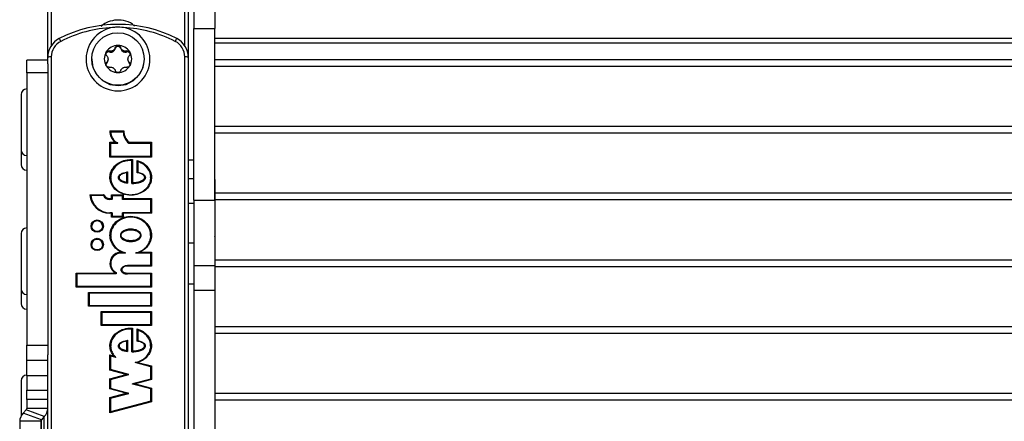
# Model space of a CAD drawing. Units: millimetres. Extents: x 75 to 6225, y 75 to 4388.
# Drawn here: x 561 to 701, y 3944 to 4001 of the extents above; entities that cross this region are included whole.
import ezdxf

# ---------------------------------------------------------------- set-up
doc = ezdxf.new("R2010")
doc.units = ezdxf.units.MM
doc.header["$LTSCALE"] = 15
doc.layers.add('AM_0', color=7, linetype='Continuous')

msp = doc.modelspace()

# ---------------------------------------------------------------- linework, layer by layer
at = {"layer": 'AM_0', "color": 7, "linetype": 'Continuous', "lineweight": 25}
for p, q in [((565.275, 3996.498), (565.275, 4048.792)), ((565.775, 4048.844), (565.775, 3997.397)), ((584.775, 3997.397), (584.775, 4048.844)), ((585.275, 4048.792), (585.275, 3996.498)), ((586.075, 4005.472), (586.075, 3999.821)), ((589.075, 4005.472), (589.075, 3999.821)), ((586.075, 3999.821), (589.075, 3999.821)), ((586.075, 3975.375), (586.075, 3999.821)), ((589.075, 3975.375), (589.075, 3999.821)), ((589.075, 3998.445), (936.075, 3998.445)), ((589.075, 3997.815), (936.075, 3997.815)), ((565.334, 3996.037), (565.275, 3996.498)), ((565.275, 3995.748), (565.275, 3996.498)), ((574.037, 3996.499), (574.037, 3996.643)), ((574.524, 3996.543), (574.524, 3996.673)), ((574.605, 3996.589), (574.524, 3996.543)), ((574.605, 3996.72), (574.605, 3996.589)), ((574.889, 3996.988), (574.889, 3997.132)), ((575.662, 3996.988), (575.662, 3997.132)), ((575.946, 3996.589), (575.946, 3996.72)), ((576.026, 3996.543), (575.946, 3996.589)), ((576.026, 3996.673), (576.026, 3996.543)), ((576.513, 3996.499), (576.513, 3996.643)), ((585.275, 3996.498), (585.224, 3996.098)), ((585.275, 3996.498), (585.275, 3995.748)), ((565.275, 3995.316), (562.275, 3995.316)), ((562.275, 3993.525), (562.275, 3995.316)), ((565.275, 3994.788), (565.275, 3995.748)), ((565.275, 3994.788), (565.275, 3993.525)), ((565.775, 3995.801), (565.775, 3934.562)), ((571.525, 3995.504), (571.525, 3995.43)), ((573.651, 3994.855), (573.651, 3995)), ((573.853, 3995.518), (573.853, 3995.426)), ((573.853, 3995.295), (573.853, 3995.426)), ((576.697, 3995.426), (576.697, 3995.518)), ((576.697, 3995.426), (576.697, 3995.295)), ((576.9, 3994.855), (576.9, 3995)), ((579.025, 3995.43), (579.025, 3995.504)), ((584.775, 3934.562), (584.775, 3995.801)), ((585.275, 3995.748), (585.275, 3934.51)), ((589.075, 3995.436), (936.075, 3995.436)), ((565.275, 3993.525), (562.275, 3993.525)), ((562.275, 3993.525), (562.275, 3954.739)), ((565.275, 3993.525), (565.275, 3954.739)), ((589.075, 3994.484), (936.075, 3994.484)), ((561.463, 3990.425), (561.463, 3982.55)), ((574.126, 3985.27), (576.126, 3985.27)), ((574.223, 3985.144), (574.223, 3985.16)), ((576.023, 3985.16), (574.223, 3985.16)), ((574.223, 3985.144), (576.022, 3985.144)), ((576.022, 3985.146), (576.022, 3985.131)), ((589.075, 3985.926), (936.075, 3985.926)), ((589.075, 3984.974), (936.075, 3984.974)), ((574.127, 3983.643), (574.886, 3983.643)), ((574.127, 3981.538), (574.127, 3983.643)), ((574.227, 3983.533), (574.127, 3983.643)), ((574.227, 3983.533), (574.227, 3981.627)), ((575.243, 3983.533), (574.227, 3983.533)), ((574.227, 3983.517), (575.243, 3983.517)), ((575.243, 3983.517), (575.243, 3983.533)), ((579.943, 3983.533), (576.826, 3983.533)), ((576.826, 3983.517), (576.826, 3983.533)), ((576.826, 3983.517), (579.943, 3983.517)), ((576.86, 3983.643), (580.043, 3983.643)), ((580.043, 3983.643), (579.943, 3983.533)), ((579.943, 3981.627), (579.943, 3983.533)), ((580.043, 3983.643), (580.043, 3981.538)), ((561.463, 3982.55), (561.463, 3980.459)), ((574.227, 3981.627), (574.127, 3981.538)), ((580.043, 3981.538), (574.127, 3981.538)), ((579.944, 3981.627), (574.227, 3981.627)), ((577.222, 3977.781), (577.222, 3981.062)), ((577.322, 3981.167), (577.322, 3977.892)), ((578.006, 3979.3), (578.006, 3981.048)), ((578.106, 3980.899), (578.106, 3979.371)), ((579.943, 3981.627), (580.043, 3981.538)), ((586.075, 3981.088), (585.275, 3981.088)), ((576.547, 3977.948), (576.547, 3979.309)), ((576.647, 3979.414), (576.647, 3977.822)), ((575.323, 3978.617), (575.323, 3978.598)), ((576.647, 3977.806), (576.647, 3977.822)), ((577.222, 3977.765), (577.222, 3977.781)), ((579.172, 3978.601), (579.172, 3978.619)), ((585.275, 3978.48), (586.075, 3978.48)), ((589.088, 3978.237), (589.075, 3978.379)), ((589.088, 3970.362), (589.088, 3978.237)), ((589.088, 3976.415), (936.063, 3976.415)), ((571.274, 3976.162), (573.254, 3976.162)), ((573.193, 3976.052), (571.382, 3976.052)), ((573.193, 3976.036), (571.384, 3976.036)), ((573.193, 3976.036), (573.193, 3976.052)), ((574.107, 3975.625), (574.367, 3975.625)), ((574.107, 3975.625), (574.107, 3975.515)), ((574.467, 3975.515), (574.107, 3975.515)), ((574.107, 3975.499), (574.107, 3975.515)), ((574.467, 3975.499), (574.107, 3975.499)), ((574.367, 3976.162), (576.007, 3976.162)), ((574.367, 3975.625), (574.367, 3976.162)), ((574.467, 3976.052), (574.367, 3976.162)), ((574.467, 3975.515), (574.367, 3975.625)), ((574.467, 3976.052), (574.467, 3975.515)), ((575.907, 3976.052), (574.467, 3976.052)), ((574.467, 3976.036), (575.907, 3976.036)), ((574.467, 3975.499), (574.467, 3975.515)), ((575.907, 3976.052), (576.007, 3976.162)), ((575.907, 3975.515), (575.907, 3976.052)), ((575.907, 3975.515), (576.007, 3975.625)), ((579.943, 3975.515), (575.907, 3975.515)), ((575.907, 3975.499), (575.907, 3975.515)), ((579.943, 3975.499), (575.907, 3975.499)), ((576.007, 3976.162), (576.007, 3975.625)), ((576.007, 3975.625), (580.043, 3975.625)), ((579.943, 3975.515), (580.043, 3975.625)), ((579.943, 3973.606), (579.943, 3975.515)), ((580.043, 3975.625), (580.043, 3973.517)), ((585.275, 3974.953), (586.075, 3974.953)), ((586.075, 3975.375), (589.075, 3975.375)), ((586.075, 3975.375), (586.075, 3966.066)), ((589.075, 3975.375), (589.075, 3966.066)), ((589.088, 3975.463), (936.063, 3975.463)), ((574.467, 3973.606), (574.107, 3973.606)), ((574.107, 3973.517), (574.107, 3973.606)), ((574.367, 3973.517), (574.107, 3973.517)), ((574.367, 3973.517), (574.467, 3973.606)), ((574.367, 3972.98), (574.367, 3973.517)), ((574.467, 3973.606), (574.467, 3973.069)), ((575.907, 3973.069), (575.907, 3973.606)), ((575.907, 3973.606), (576.007, 3973.517)), ((579.944, 3973.606), (575.908, 3973.606)), ((576.007, 3973.517), (576.007, 3972.98)), ((580.043, 3973.517), (576.007, 3973.517)), ((579.943, 3973.606), (580.043, 3973.517)), ((574.367, 3972.98), (574.467, 3973.069)), ((576.007, 3972.98), (574.367, 3972.98)), ((575.908, 3973.069), (574.467, 3973.069)), ((576.007, 3972.98), (575.907, 3973.069)), ((561.463, 3970.619), (561.463, 3962.744)), ((575.607, 3970.383), (575.607, 3970.368)), ((578.563, 3970.368), (578.563, 3970.383)), ((585.275, 3969.3), (586.075, 3969.3)), ((589.075, 3970.22), (589.088, 3970.362)), ((575.727, 3967.987), (575.761, 3967.987)), ((575.727, 3967.987), (575.727, 3967.877)), ((575.727, 3967.862), (575.727, 3967.877)), ((576.35, 3967.877), (575.727, 3967.877)), ((576.35, 3967.862), (575.727, 3967.862)), ((576.35, 3967.862), (576.35, 3967.877)), ((577.82, 3967.862), (577.82, 3967.877)), ((579.943, 3967.877), (577.82, 3967.877)), ((579.943, 3967.862), (577.82, 3967.862)), ((578.41, 3967.987), (580.043, 3967.987)), ((579.943, 3967.877), (580.043, 3967.987)), ((579.943, 3966.088), (579.943, 3967.877)), ((580.043, 3967.987), (580.043, 3965.998)), ((589.075, 3966.904), (936.075, 3966.904)), ((574.999, 3965.081), (574.999, 3964.893)), ((575.714, 3965.486), (575.714, 3965.468)), ((579.944, 3966.088), (576.623, 3966.088)), ((576.623, 3966.088), (576.623, 3965.998)), ((580.043, 3965.998), (576.623, 3965.998)), ((579.943, 3966.087), (580.043, 3965.998)), ((586.075, 3966.066), (589.075, 3966.066)), ((586.075, 3966.066), (586.075, 3962.591)), ((589.075, 3966.066), (589.075, 3962.591)), ((589.075, 3965.952), (936.075, 3965.952)), ((569.295, 3965.003), (574.899, 3965.003)), ((569.295, 3963.014), (569.295, 3965.003)), ((569.295, 3965.003), (569.395, 3964.893)), ((569.395, 3964.893), (569.395, 3963.104)), ((574.999, 3964.893), (569.395, 3964.893)), ((574.999, 3964.878), (569.395, 3964.878)), ((574.899, 3965.003), (574.899, 3965.034)), ((574.899, 3965.003), (574.999, 3964.893)), ((574.999, 3964.878), (574.999, 3964.893)), ((576.605, 3965.003), (580.043, 3965.003)), ((579.943, 3964.893), (576.605, 3964.893)), ((576.605, 3964.878), (576.605, 3964.893)), ((579.943, 3964.878), (576.605, 3964.878)), ((580.043, 3965.003), (579.943, 3964.893)), ((579.943, 3963.104), (579.943, 3964.893)), ((580.043, 3965.003), (580.043, 3963.014)), ((561.463, 3962.744), (561.463, 3960.653)), ((569.295, 3963.014), (569.395, 3963.103)), ((580.043, 3963.014), (569.295, 3963.014)), ((579.944, 3963.104), (569.395, 3963.104)), ((571.083, 3960.27), (571.083, 3962.259)), ((571.083, 3962.259), (580.043, 3962.259)), ((571.083, 3962.259), (571.183, 3962.149)), ((580.043, 3963.014), (579.943, 3963.103)), ((580.043, 3962.259), (579.943, 3962.149)), ((580.043, 3962.259), (580.043, 3960.27)), ((585.275, 3963.458), (586.075, 3963.458)), ((586.075, 3962.591), (589.075, 3962.591)), ((586.075, 3962.591), (586.075, 3941.754)), ((589.075, 3962.591), (589.075, 3941.754)), ((571.183, 3962.149), (571.183, 3960.359)), ((579.943, 3962.149), (571.183, 3962.149)), ((579.943, 3962.133), (571.183, 3962.133)), ((579.943, 3960.359), (579.943, 3962.149)), ((571.183, 3960.359), (571.083, 3960.27)), ((580.043, 3960.27), (571.083, 3960.27)), ((579.944, 3960.359), (571.182, 3960.359)), ((572.883, 3957.525), (572.883, 3959.514)), ((572.883, 3959.514), (580.043, 3959.514)), ((572.883, 3959.514), (572.983, 3959.404)), ((579.943, 3960.359), (580.043, 3960.27)), ((580.043, 3959.514), (579.943, 3959.404)), ((580.043, 3959.514), (580.043, 3957.525)), ((572.983, 3959.404), (572.983, 3957.614)), ((579.943, 3959.404), (572.983, 3959.404)), ((579.943, 3959.388), (572.983, 3959.388)), ((579.943, 3957.614), (579.943, 3959.404)), ((572.983, 3957.614), (572.883, 3957.525)), ((580.043, 3957.525), (572.883, 3957.525)), ((579.944, 3957.614), (572.982, 3957.614)), ((577.222, 3953.795), (577.222, 3957.052)), ((577.322, 3957.158), (577.322, 3953.905)), ((578.006, 3955.309), (578.006, 3957.039)), ((578.106, 3956.891), (578.106, 3955.379)), ((579.943, 3957.614), (580.043, 3957.525)), ((589.075, 3957.394), (936.075, 3957.394)), ((576.547, 3953.962), (576.547, 3955.319)), ((576.647, 3955.425), (576.647, 3953.835)), ((589.075, 3956.442), (936.075, 3956.442)), ((562.275, 3954.739), (565.275, 3954.739)), ((562.275, 3952.541), (562.275, 3954.739)), ((565.275, 3954.739), (565.275, 3953.371)), ((575.323, 3954.63), (575.323, 3954.614)), ((576.647, 3953.82), (576.647, 3953.835)), ((579.163, 3954.612), (579.163, 3954.63)), ((565.275, 3952.541), (562.275, 3952.541)), ((562.275, 3950.343), (562.275, 3952.541)), ((565.275, 3936.376), (565.275, 3953.371)), ((574.127, 3953.336), (574.662, 3953.194)), ((574.127, 3951.179), (574.127, 3953.336)), ((574.227, 3953.196), (574.127, 3953.336)), ((574.227, 3953.196), (574.227, 3951.245)), ((574.971, 3952.999), (574.227, 3953.196)), ((574.971, 3952.983), (574.227, 3953.18)), ((574.971, 3952.983), (574.971, 3952.999)), ((577.222, 3953.779), (577.222, 3953.795)), ((574.227, 3951.245), (574.127, 3951.179)), ((576.439, 3950.567), (574.127, 3951.179)), ((576.826, 3950.557), (574.227, 3951.245)), ((579.943, 3951.683), (577.726, 3952.27)), ((577.726, 3952.254), (577.726, 3952.27)), ((579.943, 3951.667), (577.726, 3952.254)), ((578.119, 3952.279), (580.043, 3951.77)), ((580.043, 3951.77), (579.943, 3951.683)), ((579.943, 3949.898), (579.943, 3951.683)), ((580.043, 3951.77), (580.043, 3949.831)), ((561.463, 3949.649), (561.463, 3944.622)), ((565.275, 3950.343), (562.275, 3950.343)), ((562.275, 3950.343), (562.275, 3948.324)), ((574.127, 3949.955), (576.439, 3950.567)), ((574.127, 3948.493), (574.127, 3949.955)), ((574.227, 3949.868), (574.127, 3949.955)), ((576.828, 3950.556), (574.227, 3949.868)), ((574.227, 3949.852), (576.828, 3950.541)), ((574.227, 3949.868), (574.227, 3948.56)), ((576.828, 3950.541), (576.828, 3950.556)), ((579.943, 3949.898), (577.344, 3949.21)), ((580.043, 3949.831), (577.731, 3949.219)), ((580.043, 3949.831), (579.943, 3949.897)), ((562.275, 3948.324), (565.275, 3948.324)), ((562.275, 3946.979), (562.275, 3948.324)), ((574.227, 3948.559), (574.127, 3948.493)), ((576.439, 3947.881), (574.127, 3948.493)), ((576.826, 3947.872), (574.227, 3948.56)), ((579.943, 3948.52), (577.342, 3949.209)), ((577.342, 3949.193), (577.342, 3949.209)), ((579.943, 3948.505), (577.342, 3949.193)), ((577.731, 3949.219), (580.043, 3948.607)), ((580.043, 3948.607), (579.943, 3948.52)), ((579.943, 3946.735), (579.943, 3948.52)), ((580.043, 3948.607), (580.043, 3946.669)), ((565.275, 3946.979), (562.275, 3946.979)), ((562.275, 3946.979), (562.275, 3945.731)), ((574.127, 3947.269), (576.439, 3947.881)), ((574.127, 3945.103), (574.127, 3947.269)), ((574.227, 3947.183), (574.127, 3947.269)), ((576.828, 3947.871), (574.227, 3947.183)), ((574.227, 3947.167), (576.828, 3947.855)), ((574.227, 3947.183), (574.227, 3945.222)), ((576.828, 3947.855), (576.828, 3947.871)), ((589.075, 3947.883), (936.075, 3947.883)), ((589.075, 3946.931), (936.075, 3946.931)), ((562.177, 3945.499), (561.776, 3945.062)), ((564.775, 3944.555), (562.177, 3945.499)), ((565.275, 3945.731), (562.275, 3945.731)), ((580.043, 3946.669), (574.127, 3945.103)), ((579.943, 3946.735), (574.227, 3945.222)), ((580.043, 3946.669), (579.943, 3946.735)), ((564.374, 3944.118), (561.776, 3945.062)), ((564.775, 3944.555), (564.374, 3944.118)), ((564.374, 3936.376), (564.374, 3944.118)), ((564.775, 3936.376), (564.775, 3944.555)), ((574.127, 3945.103), (574.227, 3945.222)), ((564.275, 3943.886), (561.275, 3943.886)), ((561.275, 3943.886), (561.275, 3937.647)), ((564.275, 3943.886), (564.275, 3937.647))]:
    msp.add_line(p, q, dxfattribs=at)
at = {"layer": 'AM_0', "color": 7, "linetype": 'Continuous', "lineweight": 25, "flags": 128}
for points in [[(571.525, 3995.43), (571.709, 3994.278), (572.241, 3993.238), (573.071, 3992.413), (574.116, 3991.884), (575.275, 3991.701), (576.434, 3991.884), (577.479, 3992.413), (578.309, 3993.238), (578.842, 3994.278), (579.025, 3995.43), (579.025, 3995.43)], [(576.605, 3964.893), (576.605, 3964.897), (576.605, 3964.905), (576.605, 3964.916), (576.605, 3964.93), (576.605, 3964.946), (576.605, 3964.964), (576.605, 3964.984), (576.605, 3965.003)]]:
    msp.add_lwpolyline(points, dxfattribs=at)
at = {"layer": 'AM_0', "color": 7, "linetype": 'Continuous', "lineweight": 25}
for centre, radius in [((575.262, 3995.499), 3.737), ((572.31, 3971.705), 0.877), ((572.31, 3971.697), 0.777), ((572.31, 3969.08), 0.877), ((572.31, 3969.072), 0.777)]:
    msp.add_circle(centre, radius, dxfattribs=at)
for centre, radius, start, end in [((575.275, 3982.181), 18.254, 62.65574, 117.34426), ((575.272, 3982.247), 17.742, 92.50731, 117.34933), ((575.275, 3995.498), 4.542, 99.87646, 80.12354), ((575.278, 3982.247), 17.742, 62.65067, 87.49269), ((568.257, 3995.745), 2.982, 117.27336, 179.93351), ((568.26, 3995.798), 2.485, 117.27336, 179.93351), ((565.485, 3997.298), 1.783, 23.40118, 37.97213), ((575.273, 3995.491), 1.952, 89.94099, 149.78681), ((575.277, 3995.491), 1.952, 30.21319, 90.05901), ((585.065, 3997.298), 1.783, 142.02787, 156.59882), ((582.29, 3995.798), 2.485, 0.06649, 62.72664), ((582.294, 3995.745), 2.982, 0.06649, 62.72664), ((575.256, 3995.504), 1.93, 149.84587, 210.15413), ((575.273, 3995.462), 1.425, 117.99928, 121.72853), ((575.277, 3995.462), 1.425, 58.27147, 62.00072), ((575.295, 3995.504), 1.93, 329.84587, 30.15413), ((565.652, 3994.565), 1.241, 84.28345, 107.65129), ((575.273, 3995.516), 1.952, 210.21319, 270.05901), ((575.26, 3995.472), 1.407, 178.11993, 181.88007), ((575.277, 3995.516), 1.952, 269.94099, 329.78681), ((575.291, 3995.472), 1.407, 358.11993, 1.88007), ((584.899, 3994.565), 1.241, 72.34871, 95.71655), ((575.273, 3995.482), 1.425, 238.27147, 242.00072), ((575.277, 3995.482), 1.425, 297.99928, 301.72853), ((562.275, 3990.425), 0.813, 90, 180), ((576.008, 3985.158), 1.886, 176.59498, 233.47176), ((576.012, 3985.148), 1.789, 179.63309, 244.55614), ((578.048, 3985.148), 2.025, 179.65526, 232.89768), ((578.048, 3985.132), 2.025, 179.65526, 232.89768), ((578.048, 3985.158), 1.925, 176.66272, 231.91514), ((562.275, 3982.55), 0.812, 180, 270), ((562.275, 3980.459), 0.813, 180, 270), ((574.1, 3976.349), 2.833, 183.79128, 270.14363), ((574.101, 3976.339), 2.734, 186.0298, 270.13553), ((574.106, 3976.559), 1.044, 209.0574, 270.06203), ((574.106, 3976.544), 1.044, 209.0574, 270.06203), ((574.106, 3976.569), 0.944, 205.52537, 270.07174), ((572.307, 3971.678), 0.78, 0.21126, 179.78874), ((562.275, 3970.619), 0.812, 90, 180), ((572.307, 3969.052), 0.78, 0.21126, 179.78874), ((575.719, 3966.397), 1.59, 89.69414, 238.96012), ((575.723, 3966.366), 1.496, 89.82319, 179.86208), ((575.719, 3966.386), 1.491, 89.69417, 241.09965), ((562.275, 3962.744), 0.813, 180, 270), ((562.275, 3960.653), 0.813, 180, 270), ((562.275, 3949.649), 0.813, 90, 180), ((561.931, 3945.74), 0.344, 315.47054, 358.40323), ((563.53, 3945.779), 1.746, 315.47054, 358.40323), ((563.021, 3943.838), 1.746, 135.47054, 178.40323), ((564.619, 3943.877), 0.344, 135.47054, 178.40323)]:
    msp.add_arc(centre, radius, start, end, dxfattribs=at)
for centre, start_param, end_param in [((576.439, 3950.556), 0, 1.5707963), ((577.731, 3949.209), 1.5707963, 3.1415927), ((576.439, 3947.871), 0, 1.5707963)]:
    msp.add_ellipse(centre, major_axis=(0.389, 0), ratio=0.0268856, start_param=start_param, end_param=end_param, dxfattribs=at)
for points, knots in [([(577.628, 4000.171), (577.531, 4000.268), (577.113, 4000.685), (576.083, 4001.017), (574.787, 4001.075), (573.654, 4000.763), (573.096, 4000.331), (572.855, 4000.144)], [0, 0, 0, 0, 0.08060467, 0.3468889, 0.58943992, 0.8227583, 1, 1, 1, 1]), ([(576.054, 3999.972), (575.719, 4000.01), (575.198, 4000.068), (574.681, 3999.998), (574.496, 3999.972)], [0, 0, 0, 0, 0.6438846, 1, 1, 1, 1]), ([(574.889, 3997.132), (574.905, 3997.178), (574.938, 3997.27), (575.043, 3997.376), (575.163, 3997.435), (575.243, 3997.441), (575.275, 3997.443)], [0, 0, 0, 0, 0.2816087, 0.5646141, 0.8224587, 1, 1, 1, 1]), ([(575.275, 3997.443), (575.286, 3997.443), (575.337, 3997.441), (575.429, 3997.418), (575.535, 3997.351), (575.62, 3997.254), (575.648, 3997.173), (575.662, 3997.132)], [0, 0, 0, 0, 0.0574595, 0.2812821, 0.5075504, 0.7470048, 1, 1, 1, 1]), ([(573.651, 3995.977), (573.621, 3996.015), (573.561, 3996.092), (573.526, 3996.238), (573.537, 3996.372), (573.572, 3996.444), (573.587, 3996.473)], [0, 0, 0, 0, 0.2814702, 0.5644925, 0.8223503, 1, 1, 1, 1]), ([(574.037, 3996.499), (573.993, 3996.507), (573.904, 3996.522), (573.77, 3996.488), (573.656, 3996.414), (573.575, 3996.314), (573.554, 3996.235), (573.545, 3996.199)], [0, 0, 0, 0, 0.2080203, 0.4163805, 0.6241758, 0.8313408, 1, 1, 1, 1]), ([(573.587, 3996.473), (573.592, 3996.482), (573.619, 3996.526), (573.684, 3996.592), (573.792, 3996.649), (573.916, 3996.671), (573.996, 3996.653), (574.037, 3996.643)], [0, 0, 0, 0, 0.0573581, 0.2811826, 0.5074475, 0.7468942, 1, 1, 1, 1]), ([(573.651, 3995.977), (573.698, 3995.918), (573.784, 3995.81), (573.84, 3995.641), (573.85, 3995.546), (573.853, 3995.518)], [0, 0, 0, 0, 0.4570234, 0.8386884, 1, 1, 1, 1]), ([(574.524, 3996.673), (574.462, 3996.65), (574.336, 3996.604), (574.168, 3996.608), (574.073, 3996.634), (574.037, 3996.643)], [0, 0, 0, 0, 0.38143, 0.767378, 1, 1, 1, 1]), ([(574.037, 3996.499), (574.114, 3996.485), (574.268, 3996.458), (574.434, 3996.5), (574.514, 3996.538), (574.524, 3996.543)], [0, 0, 0, 0, 0.4666988, 0.9339383, 1, 1, 1, 1]), ([(574.889, 3997.132), (574.864, 3997.06), (574.818, 3996.929), (574.704, 3996.793), (574.627, 3996.736), (574.605, 3996.72)], [0, 0, 0, 0, 0.4571477, 0.8387929, 1, 1, 1, 1]), ([(574.605, 3996.589), (574.633, 3996.61), (574.723, 3996.677), (574.829, 3996.812), (574.871, 3996.936), (574.889, 3996.988)], [0, 0, 0, 0, 0.213353, 0.6749134, 1, 1, 1, 1]), ([(575.662, 3996.988), (575.646, 3997.03), (575.614, 3997.115), (575.517, 3997.213), (575.395, 3997.276), (575.26, 3997.293), (575.126, 3997.265), (575.01, 3997.194), (574.927, 3997.097), (574.9, 3997.021), (574.889, 3996.988)], [0, 0, 0, 0, 0.1287742, 0.2577586, 0.3863933, 0.5146377, 0.642675, 0.7707321, 0.8990309, 1, 1, 1, 1]), ([(575.946, 3996.72), (575.894, 3996.762), (575.789, 3996.848), (575.703, 3996.998), (575.673, 3997.095), (575.662, 3997.132)], [0, 0, 0, 0, 0.38143, 0.767378, 1, 1, 1, 1]), ([(575.662, 3996.988), (575.689, 3996.914), (575.744, 3996.768), (575.864, 3996.645), (575.937, 3996.595), (575.946, 3996.589)], [0, 0, 0, 0, 0.4666993, 0.9339389, 1, 1, 1, 1]), ([(576.513, 3996.643), (576.442, 3996.627), (576.31, 3996.597), (576.139, 3996.625), (576.052, 3996.662), (576.026, 3996.673)], [0, 0, 0, 0, 0.4571472, 0.8387925, 1, 1, 1, 1]), ([(576.026, 3996.543), (576.059, 3996.529), (576.162, 3996.484), (576.332, 3996.462), (576.46, 3996.488), (576.513, 3996.499)], [0, 0, 0, 0, 0.2133535, 0.6749139, 1, 1, 1, 1]), ([(576.513, 3996.643), (576.559, 3996.653), (576.652, 3996.673), (576.792, 3996.638), (576.901, 3996.565), (576.946, 3996.5), (576.964, 3996.473)], [0, 0, 0, 0, 0.2816082, 0.5646137, 0.8224583, 1, 1, 1, 1]), ([(577.008, 3996.193), (577.008, 3996.197), (577.006, 3996.246), (576.96, 3996.333), (576.872, 3996.435), (576.752, 3996.499), (576.627, 3996.521), (576.548, 3996.506), (576.513, 3996.499)], [0, 0, 0, 0, 0.0205237, 0.2252115, 0.4295684, 0.6339568, 0.8387307, 1, 1, 1, 1]), ([(576.697, 3995.518), (576.707, 3995.585), (576.728, 3995.719), (576.81, 3995.872), (576.875, 3995.948), (576.9, 3995.977)], [0, 0, 0, 0, 0.38143, 0.767378, 1, 1, 1, 1]), ([(576.964, 3996.473), (576.969, 3996.464), (576.994, 3996.419), (577.02, 3996.328), (577.018, 3996.202), (576.979, 3996.077), (576.927, 3996.011), (576.9, 3995.977)], [0, 0, 0, 0, 0.0574591, 0.2812818, 0.50755, 0.7470044, 1, 1, 1, 1]), ([(573.587, 3994.534), (573.581, 3994.543), (573.557, 3994.588), (573.53, 3994.677), (573.533, 3994.797), (573.571, 3994.912), (573.624, 3994.97), (573.651, 3995)], [0, 0, 0, 0, 0.0574591, 0.2812818, 0.50755, 0.7470044, 1, 1, 1, 1]), ([(573.651, 3994.855), (573.621, 3994.821), (573.569, 3994.761), (573.552, 3994.684), (573.545, 3994.651)], [0, 0, 0, 0, 0.5687933, 1, 1, 1, 1]), ([(574.037, 3994.334), (573.991, 3994.328), (573.899, 3994.318), (573.758, 3994.363), (573.65, 3994.441), (573.605, 3994.507), (573.587, 3994.534)], [0, 0, 0, 0, 0.2816082, 0.5646137, 0.8224583, 1, 1, 1, 1]), ([(573.853, 3995.426), (573.843, 3995.361), (573.822, 3995.23), (573.741, 3995.091), (573.675, 3995.025), (573.651, 3995)], [0, 0, 0, 0, 0.38143, 0.767378, 1, 1, 1, 1]), ([(573.651, 3994.855), (573.7, 3994.914), (573.8, 3995.032), (573.845, 3995.196), (573.852, 3995.284), (573.853, 3995.295)], [0, 0, 0, 0, 0.4665475, 0.9337875, 1, 1, 1, 1]), ([(576.964, 3994.534), (576.959, 3994.525), (576.932, 3994.481), (576.867, 3994.413), (576.758, 3994.35), (576.635, 3994.318), (576.554, 3994.328), (576.513, 3994.334)], [0, 0, 0, 0, 0.0573581, 0.2811826, 0.5074475, 0.7468942, 1, 1, 1, 1]), ([(576.9, 3995), (576.853, 3995.051), (576.767, 3995.146), (576.71, 3995.305), (576.7, 3995.398), (576.697, 3995.426)], [0, 0, 0, 0, 0.4570234, 0.8386884, 1, 1, 1, 1]), ([(576.697, 3995.295), (576.701, 3995.26), (576.714, 3995.149), (576.778, 3994.992), (576.864, 3994.895), (576.9, 3994.855)], [0, 0, 0, 0, 0.2132041, 0.6747645, 1, 1, 1, 1]), ([(576.9, 3995), (576.929, 3994.966), (576.989, 3994.899), (577.024, 3994.763), (577.013, 3994.634), (576.978, 3994.563), (576.964, 3994.534)], [0, 0, 0, 0, 0.2814702, 0.5644925, 0.8223503, 1, 1, 1, 1]), ([(577.006, 3994.661), (576.995, 3994.7), (576.974, 3994.773), (576.923, 3994.829), (576.9, 3994.855)], [0, 0, 0, 0, 0.5351048, 1, 1, 1, 1]), ([(574.037, 3994.334), (574.109, 3994.343), (574.24, 3994.359), (574.412, 3994.321), (574.498, 3994.282), (574.524, 3994.27)], [0, 0, 0, 0, 0.4571472, 0.8387925, 1, 1, 1, 1]), ([(574.605, 3994.224), (574.657, 3994.183), (574.762, 3994.101), (574.848, 3993.965), (574.878, 3993.878), (574.889, 3993.845)], [0, 0, 0, 0, 0.38143, 0.767378, 1, 1, 1, 1]), ([(575.275, 3993.564), (575.265, 3993.565), (575.213, 3993.566), (575.122, 3993.587), (575.016, 3993.647), (574.931, 3993.736), (574.903, 3993.808), (574.889, 3993.845)], [0, 0, 0, 0, 0.0574595, 0.2812821, 0.5075504, 0.7470048, 1, 1, 1, 1]), ([(575.662, 3993.845), (575.646, 3993.804), (575.613, 3993.721), (575.507, 3993.625), (575.387, 3993.572), (575.308, 3993.567), (575.275, 3993.564)], [0, 0, 0, 0, 0.2816087, 0.5646141, 0.8224587, 1, 1, 1, 1]), ([(575.662, 3993.845), (575.687, 3993.909), (575.732, 3994.027), (575.846, 3994.153), (575.923, 3994.208), (575.946, 3994.224)], [0, 0, 0, 0, 0.4571477, 0.8387929, 1, 1, 1, 1]), ([(576.026, 3994.27), (576.089, 3994.295), (576.214, 3994.345), (576.382, 3994.355), (576.477, 3994.34), (576.513, 3994.334)], [0, 0, 0, 0, 0.38143, 0.767378, 1, 1, 1, 1]), ([(574.126, 3985.27), (574.126, 3985.269), (574.137, 3985.258), (574.159, 3985.234), (574.188, 3985.203), (574.209, 3985.179), (574.22, 3985.165), (574.222, 3985.162), (574.223, 3985.16)], [0, 0, 0, 0, 0.010642, 0.2424531, 0.5163786, 0.7162867, 0.8578055, 1, 1, 1, 1]), ([(576.126, 3985.27), (576.125, 3985.269), (576.113, 3985.258), (576.088, 3985.234), (576.057, 3985.202), (576.036, 3985.179), (576.025, 3985.165), (576.023, 3985.162), (576.023, 3985.16)], [0, 0, 0, 0, 0.0104029, 0.2608904, 0.5318602, 0.7249846, 0.862173, 1, 1, 1, 1]), ([(575.243, 3983.533), (575.243, 3983.533), (575.242, 3983.534), (575.235, 3983.536), (575.212, 3983.544), (575.112, 3983.572), (574.997, 3983.606), (574.903, 3983.637), (574.887, 3983.642), (574.886, 3983.643)], [0, 0, 0, 0, 0.0203435, 0.0470469, 0.0954964, 0.253701, 0.8738956, 0.9935006, 1, 1, 1, 1]), ([(576.86, 3983.643), (576.86, 3983.642), (576.857, 3983.633), (576.85, 3983.612), (576.84, 3983.584), (576.832, 3983.558), (576.827, 3983.539), (576.826, 3983.535), (576.826, 3983.533)], [0, 0, 0, 0, 0.0157857, 0.179461, 0.3944755, 0.5992276, 0.7995345, 1, 1, 1, 1]), ([(578.006, 3981.048), (578.176, 3980.989), (578.619, 3980.837), (579.264, 3980.414), (579.81, 3979.726), (580.078, 3978.913), (580.023, 3978.108), (579.714, 3977.39), (579.183, 3976.776), (578.415, 3976.31), (577.679, 3976.111), (576.838, 3976.06), (575.949, 3976.214), (575.017, 3976.728), (574.398, 3977.465), (574.104, 3978.267), (574.129, 3979.076), (574.417, 3979.802), (574.926, 3980.429), (575.673, 3980.907), (576.505, 3981.17), (577.077, 3981.168), (577.322, 3981.167)], [0, 0, 0, 0, 0.0324859, 0.0847243, 0.1371667, 0.1892277, 0.2365837, 0.2806682, 0.3291569, 0.3813686, 0.4413085, 0.4650265, 0.5335115, 0.6013827, 0.6532039, 0.705157, 0.7530341, 0.797022, 0.8450603, 0.8970037, 0.9557928, 1, 1, 1, 1]), ([(577.222, 3981.062), (577.222, 3981.062), (577.016, 3981.071), (576.492, 3981.041), (575.717, 3980.808), (574.995, 3980.343), (574.505, 3979.742), (574.229, 3979.046), (574.205, 3978.272), (574.487, 3977.505), (575.083, 3976.795), (575.984, 3976.299), (576.845, 3976.149), (577.661, 3976.199), (578.374, 3976.392), (579.117, 3976.842), (579.627, 3977.432), (579.924, 3978.12), (579.977, 3978.89), (579.72, 3979.668), (579.194, 3980.33), (578.61, 3980.713), (578.227, 3980.855), (578.106, 3980.899)], [0, 0, 0, 0, 0.0000038, 0.0392579, 0.0993025, 0.1521132, 0.2007218, 0.2450849, 0.2931749, 0.3455501, 0.3979916, 0.4670919, 0.5370386, 0.561249, 0.6224755, 0.6755944, 0.7246698, 0.7691482, 0.8167206, 0.8691795, 0.9222378, 0.9753492, 1, 1, 1, 1]), ([(577.222, 3981.046), (576.867, 3981.026), (576.166, 3980.988), (575.217, 3980.529), (574.549, 3979.819), (574.212, 3979.115), (574.26, 3978.707), (574.272, 3978.605)], [0, 0, 0, 0, 0.247177, 0.4872784, 0.7134385, 0.9285375, 1, 1, 1, 1]), ([(577.222, 3981.062), (577.223, 3981.063), (577.224, 3981.066), (577.236, 3981.081), (577.257, 3981.103), (577.287, 3981.134), (577.311, 3981.156), (577.322, 3981.167), (577.322, 3981.167)], [0, 0, 0, 0, 0.143646, 0.28666, 0.4854176, 0.7559113, 0.9893415, 1, 1, 1, 1]), ([(578.106, 3980.899), (578.105, 3980.901), (578.104, 3980.904), (578.094, 3980.92), (578.076, 3980.949), (578.045, 3980.993), (578.019, 3981.029), (578.006, 3981.047), (578.006, 3981.048)], [0, 0, 0, 0, 0.1116158, 0.2223805, 0.3966264, 0.6823889, 0.9904759, 1, 1, 1, 1]), ([(579.907, 3978.606), (579.918, 3978.676), (579.975, 3979.049), (579.67, 3979.728), (579.044, 3980.483), (578.425, 3980.748), (578.106, 3980.884)], [0, 0, 0, 0, 0.0678916, 0.3625071, 0.6715972, 1, 1, 1, 1]), ([(576.647, 3977.822), (576.647, 3977.822), (576.527, 3977.838), (576.194, 3977.901), (575.772, 3978.034), (575.47, 3978.266), (575.351, 3978.444), (575.319, 3978.58), (575.328, 3978.7), (575.372, 3978.831), (575.487, 3978.982), (575.727, 3979.164), (576.072, 3979.298), (576.411, 3979.379), (576.598, 3979.407), (576.647, 3979.414)], [0, 0, 0, 0, 0.0000181, 0.10976516, 0.30769588, 0.39186591, 0.45001359, 0.49952784, 0.51564286, 0.55869289, 0.62352557, 0.68455945, 0.82955888, 0.95484171, 1, 1, 1, 1]), ([(576.547, 3979.309), (576.537, 3979.307), (576.395, 3979.282), (576.107, 3979.215), (575.78, 3979.088), (575.562, 3978.923), (575.463, 3978.797), (575.419, 3978.671), (575.424, 3978.577), (575.458, 3978.474), (575.547, 3978.342), (575.825, 3978.131), (576.186, 3978.017), (576.469, 3977.963), (576.547, 3977.948)], [0, 0, 0, 0, 0.0109733, 0.1548862, 0.3170958, 0.3816468, 0.4466318, 0.4863895, 0.5230598, 0.545124, 0.6025488, 0.6912592, 0.9145502, 1, 1, 1, 1]), ([(576.647, 3979.414), (576.646, 3979.414), (576.645, 3979.415), (576.634, 3979.405), (576.614, 3979.385), (576.584, 3979.352), (576.56, 3979.323), (576.547, 3979.309), (576.547, 3979.309)], [0, 0, 0, 0, 0.1269406, 0.2531577, 0.4392862, 0.7168713, 0.9899687, 1, 1, 1, 1]), ([(578.106, 3979.371), (578.106, 3979.371), (578.294, 3979.332), (578.594, 3979.248), (578.934, 3979.058), (579.1, 3978.873), (579.172, 3978.708), (579.176, 3978.556), (579.119, 3978.399), (579.005, 3978.252), (578.771, 3978.075), (578.346, 3977.908), (577.798, 3977.798), (577.396, 3977.786), (577.222, 3977.781)], [0, 0, 0, 0, 0.0000163, 0.1565926, 0.2525514, 0.3134336, 0.3562579, 0.3969246, 0.434949, 0.4907389, 0.5463514, 0.6730126, 0.8580309, 1, 1, 1, 1]), ([(577.322, 3977.892), (577.459, 3977.898), (577.817, 3977.915), (578.314, 3978.014), (578.718, 3978.171), (578.931, 3978.332), (579.028, 3978.456), (579.075, 3978.581), (579.072, 3978.699), (579.012, 3978.831), (578.867, 3978.992), (578.527, 3979.182), (578.213, 3979.253), (578.006, 3979.3)], [0, 0, 0, 0, 0.12205934, 0.31852709, 0.44920479, 0.50348377, 0.5551698, 0.58777853, 0.62069861, 0.65798294, 0.71514295, 0.81126859, 1, 1, 1, 1]), ([(578.006, 3979.3), (578.006, 3979.301), (578.016, 3979.309), (578.039, 3979.327), (578.068, 3979.349), (578.09, 3979.364), (578.103, 3979.372), (578.105, 3979.371), (578.106, 3979.371)], [0, 0, 0, 0, 0.0112439, 0.2196778, 0.4813606, 0.6870631, 0.8432606, 1, 1, 1, 1]), ([(575.323, 3978.602), (575.329, 3978.551), (575.343, 3978.445), (575.467, 3978.247), (575.878, 3977.942), (576.324, 3977.863), (576.647, 3977.806)], [0, 0, 0, 0, 0.09283476, 0.19235019, 0.41506462, 1, 1, 1, 1]), ([(576.547, 3977.948), (576.547, 3977.948), (576.56, 3977.933), (576.584, 3977.904), (576.614, 3977.867), (576.634, 3977.842), (576.645, 3977.827), (576.646, 3977.824), (576.647, 3977.822)], [0, 0, 0, 0, 0.0100347, 0.2828886, 0.5604318, 0.7466396, 0.8729584, 1, 1, 1, 1]), ([(577.222, 3977.765), (577.656, 3977.792), (578.258, 3977.829), (578.883, 3978.117), (579.09, 3978.337), (579.168, 3978.487), (579.167, 3978.578), (579.167, 3978.604)], [0, 0, 0, 0, 0.568442, 0.7871839, 0.8804072, 0.9653206, 1, 1, 1, 1]), ([(577.322, 3977.892), (577.322, 3977.891), (577.31, 3977.88), (577.287, 3977.856), (577.257, 3977.824), (577.236, 3977.8), (577.224, 3977.786), (577.223, 3977.783), (577.222, 3977.781)], [0, 0, 0, 0, 0.0104876, 0.2542167, 0.5258219, 0.721234, 0.8602952, 1, 1, 1, 1]), ([(571.274, 3976.162), (571.274, 3976.162), (571.287, 3976.15), (571.312, 3976.125), (571.345, 3976.093), (571.368, 3976.07), (571.38, 3976.057), (571.381, 3976.054), (571.382, 3976.052)], [0, 0, 0, 0, 0.01024637, 0.26362623, 0.5430892, 0.7359751, 0.86762058, 1, 1, 1, 1]), ([(573.254, 3976.162), (573.254, 3976.161), (573.246, 3976.15), (573.233, 3976.127), (573.215, 3976.097), (573.203, 3976.074), (573.195, 3976.058), (573.194, 3976.054), (573.193, 3976.052)], [0, 0, 0, 0, 0.0123519, 0.2505103, 0.4608152, 0.6465651, 0.8231032, 1, 1, 1, 1]), ([(575.761, 3967.987), (575.529, 3968.113), (575.023, 3968.388), (574.447, 3969.077), (574.115, 3969.935), (574.115, 3970.82), (574.41, 3971.634), (574.95, 3972.327), (575.731, 3972.839), (576.481, 3973.058), (577.364, 3973.118), (578.285, 3972.931), (579.241, 3972.331), (579.837, 3971.513), (580.089, 3970.61), (580.001, 3969.737), (579.636, 3968.954), (579.085, 3968.347), (578.616, 3968.097), (578.41, 3967.987)], [0, 0, 0, 0, 0.05244752, 0.11460863, 0.17536113, 0.23401246, 0.28835858, 0.34657004, 0.40703759, 0.47255465, 0.50021671, 0.58374248, 0.65512234, 0.72162187, 0.78216166, 0.83945106, 0.89413381, 0.95338988, 1, 1, 1, 1]), ([(577.82, 3967.877), (577.82, 3967.877), (577.941, 3967.907), (578.341, 3968.031), (578.969, 3968.372), (579.553, 3968.997), (579.902, 3969.753), (579.987, 3970.591), (579.745, 3971.459), (579.171, 3972.247), (578.246, 3972.826), (577.355, 3973.007), (576.5, 3972.949), (575.774, 3972.737), (575.019, 3972.243), (574.5, 3971.575), (574.216, 3970.792), (574.216, 3969.943), (574.534, 3969.115), (575.125, 3968.43), (575.78, 3968.044), (576.209, 3967.918), (576.35, 3967.877)], [0, 0, 0, 0, 0.0000038, 0.0238744, 0.0803437, 0.1351651, 0.1857021, 0.2384778, 0.2943453, 0.355849, 0.4220878, 0.4997904, 0.5255054, 0.5864721, 0.6425692, 0.696411, 0.7466025, 0.8006168, 0.8567326, 0.9142328, 0.971753, 1, 1, 1, 1]), ([(579.9, 3970.37), (579.911, 3970.481), (579.954, 3970.905), (579.637, 3971.624), (579.007, 3972.37), (578.104, 3972.847), (577.085, 3973.023), (576.066, 3972.847), (575.163, 3972.37), (574.533, 3971.624), (574.216, 3970.905), (574.259, 3970.481), (574.271, 3970.37)], [0, 0, 0, 0, 0.0391725, 0.1494218, 0.2627241, 0.3801984, 0.5, 0.6198016, 0.7372759, 0.8505782, 0.9608275, 1, 1, 1, 1]), ([(575.607, 3970.383), (575.613, 3970.439), (575.627, 3970.565), (575.743, 3970.766), (575.957, 3970.972), (576.365, 3971.181), (576.978, 3971.289), (577.636, 3971.232), (578.137, 3971.029), (578.406, 3970.797), (578.536, 3970.581), (578.571, 3970.403), (578.549, 3970.238), (578.46, 3970.04), (578.264, 3969.834), (577.84, 3969.589), (577.2, 3969.474), (576.51, 3969.541), (576.018, 3969.747), (575.759, 3969.978), (575.629, 3970.191), (575.614, 3970.325), (575.607, 3970.383)], [0, 0, 0, 0, 0.0223808, 0.05058, 0.0907871, 0.14029, 0.2317787, 0.3359928, 0.4006277, 0.4450786, 0.4756895, 0.500105, 0.5165745, 0.5420396, 0.5860246, 0.6282774, 0.7364928, 0.8390977, 0.902579, 0.9463761, 0.9765024, 1, 1, 1, 1]), ([(575.707, 3970.394), (575.707, 3970.393), (575.707, 3970.345), (575.73, 3970.234), (575.838, 3970.051), (576.076, 3969.842), (576.538, 3969.648), (577.194, 3969.586), (577.803, 3969.693), (578.198, 3969.921), (578.374, 3970.104), (578.451, 3970.275), (578.47, 3970.41), (578.44, 3970.558), (578.326, 3970.745), (578.081, 3970.955), (577.609, 3971.145), (576.983, 3971.198), (576.4, 3971.097), (576.016, 3970.901), (575.823, 3970.715), (575.723, 3970.541), (575.712, 3970.439), (575.707, 3970.394)], [0, 0, 0, 0, 0.0004921, 0.0207615, 0.0489978, 0.0921736, 0.1568991, 0.2641854, 0.376669, 0.4192218, 0.4620612, 0.4854655, 0.4998957, 0.5214839, 0.5502389, 0.5941245, 0.6601141, 0.7691314, 0.8643746, 0.9144761, 0.9551799, 0.9802581, 1, 1, 1, 1]), ([(575.607, 3970.368), (575.614, 3970.307), (575.629, 3970.181), (575.77, 3969.941), (576.072, 3969.693), (576.55, 3969.528), (577.085, 3969.474), (577.62, 3969.528), (578.098, 3969.693), (578.4, 3969.941), (578.541, 3970.181), (578.556, 3970.307), (578.563, 3970.368)], [0, 0, 0, 0, 0.0487038, 0.10084671, 0.21876222, 0.35387231, 0.5, 0.64612769, 0.78123778, 0.89915329, 0.9512962, 1, 1, 1, 1]), ([(576.35, 3967.877), (576.35, 3967.877), (576.349, 3967.878), (576.345, 3967.879), (576.33, 3967.882), (576.263, 3967.893), (576.071, 3967.924), (575.889, 3967.959), (575.762, 3967.987), (575.761, 3967.987)], [0, 0, 0, 0, 0.0076166, 0.017443, 0.0359078, 0.1022609, 0.3655068, 0.9949695, 1, 1, 1, 1]), ([(577.82, 3967.877), (577.82, 3967.877), (577.821, 3967.878), (577.825, 3967.879), (577.84, 3967.882), (577.907, 3967.893), (578.099, 3967.924), (578.281, 3967.959), (578.409, 3967.987), (578.41, 3967.987)], [0, 0, 0, 0, 0.0076166, 0.017443, 0.0359078, 0.1022609, 0.3655068, 0.9949695, 1, 1, 1, 1]), ([(574.899, 3965.034), (574.899, 3965.035), (574.911, 3965.041), (574.933, 3965.053), (574.961, 3965.068), (574.982, 3965.077), (574.996, 3965.083), (574.998, 3965.082), (574.999, 3965.081)], [0, 0, 0, 0, 0.0128217, 0.2394902, 0.4531384, 0.6418939, 0.8207545, 1, 1, 1, 1]), ([(576.605, 3964.893), (576.605, 3964.893), (576.494, 3964.893), (576.281, 3964.919), (576.008, 3965.024), (575.829, 3965.178), (575.737, 3965.33), (575.706, 3965.472), (575.726, 3965.61), (575.802, 3965.758), (575.949, 3965.906), (576.21, 3966.04), (576.449, 3966.085), (576.603, 3966.087), (576.623, 3966.087)], [0, 0, 0, 0, 0.0000253, 0.140655, 0.2685793, 0.3633647, 0.4356423, 0.4898897, 0.5450231, 0.6087869, 0.6989026, 0.8046424, 0.9754604, 1, 1, 1, 1]), ([(575.715, 3965.471), (575.718, 3965.431), (575.726, 3965.347), (575.808, 3965.185), (575.991, 3965.014), (576.284, 3964.899), (576.497, 3964.885), (576.605, 3964.878)], [0, 0, 0, 0, 0.1018124, 0.2137414, 0.4570177, 0.7248701, 1, 1, 1, 1]), ([(576.623, 3965.998), (576.479, 3965.986), (576.261, 3965.967), (576.012, 3965.836), (575.886, 3965.711), (575.824, 3965.592), (575.808, 3965.486), (575.833, 3965.376), (575.908, 3965.252), (576.063, 3965.12), (576.308, 3965.023), (576.502, 3965.01), (576.605, 3965.003)], [0, 0, 0, 0, 0.2072928, 0.3151736, 0.403485, 0.4622595, 0.509582, 0.5569252, 0.6245652, 0.7179082, 0.8500771, 1, 1, 1, 1]), ([(574.662, 3953.194), (574.58, 3953.306), (574.356, 3953.61), (574.127, 3954.217), (574.106, 3955.014), (574.404, 3955.803), (574.947, 3956.441), (575.713, 3956.919), (576.528, 3957.165), (577.104, 3957.16), (577.322, 3957.158)], [0, 0, 0, 0, 0.0681402, 0.1854543, 0.3137424, 0.452926, 0.5917299, 0.7182626, 0.8930549, 1, 1, 1, 1]), ([(577.222, 3957.052), (577.222, 3957.052), (577.042, 3957.06), (576.514, 3957.037), (575.756, 3956.819), (575.015, 3956.355), (574.493, 3955.742), (574.208, 3954.987), (574.226, 3954.224), (574.463, 3953.619), (574.739, 3953.229), (574.914, 3953.056), (574.971, 3952.999)], [0, 0, 0, 0, 0.0000098, 0.0883452, 0.2575301, 0.3794585, 0.512515, 0.6453887, 0.7673805, 0.8793997, 0.9605001, 1, 1, 1, 1]), ([(577.222, 3957.036), (576.94, 3957.026), (576.381, 3957.007), (575.6, 3956.72), (574.936, 3956.271), (574.477, 3955.666), (574.233, 3955.087), (574.253, 3954.73), (574.259, 3954.615)], [0, 0, 0, 0, 0.1964334, 0.3895079, 0.5744708, 0.750211, 0.9191626, 1, 1, 1, 1]), ([(577.222, 3957.052), (577.223, 3957.053), (577.224, 3957.057), (577.236, 3957.071), (577.257, 3957.094), (577.287, 3957.124), (577.311, 3957.147), (577.322, 3957.157), (577.322, 3957.158)], [0, 0, 0, 0, 0.14361546, 0.28659868, 0.48533796, 0.7558507, 0.98934269, 1, 1, 1, 1]), ([(577.726, 3952.27), (577.726, 3952.27), (577.86, 3952.296), (578.269, 3952.405), (578.895, 3952.705), (579.484, 3953.249), (579.853, 3953.907), (579.954, 3954.452), (579.929, 3954.991), (579.772, 3955.559), (579.308, 3956.219), (578.703, 3956.664), (578.274, 3956.827), (578.106, 3956.891)], [0, 0, 0, 0, 0.0000091, 0.0617637, 0.191574, 0.3105623, 0.4201427, 0.5295533, 0.5578311, 0.6658919, 0.7921373, 0.9184939, 1, 1, 1, 1]), ([(578.006, 3957.039), (578.224, 3956.962), (578.716, 3956.789), (579.381, 3956.3), (579.865, 3955.611), (580.028, 3955.019), (580.055, 3954.454), (579.949, 3953.883), (579.563, 3953.2), (578.947, 3952.616), (578.406, 3952.396), (578.119, 3952.279)], [0, 0, 0, 0, 0.1046559, 0.2353827, 0.3665959, 0.4794159, 0.5090378, 0.6234189, 0.7374345, 0.86082, 1, 1, 1, 1]), ([(578.006, 3957.039), (578.006, 3957.038), (578.019, 3957.02), (578.045, 3956.985), (578.076, 3956.94), (578.094, 3956.912), (578.104, 3956.896), (578.105, 3956.893), (578.106, 3956.891)], [0, 0, 0, 0, 0.0095319, 0.3169907, 0.6026785, 0.777143, 0.8881468, 1, 1, 1, 1]), ([(579.918, 3954.612), (579.91, 3954.814), (579.891, 3955.282), (579.518, 3955.95), (578.912, 3956.544), (578.379, 3956.763), (578.106, 3956.875)], [0, 0, 0, 0, 0.19436403, 0.44937639, 0.71719101, 1, 1, 1, 1]), ([(576.647, 3953.835), (576.647, 3953.835), (576.526, 3953.852), (576.192, 3953.915), (575.771, 3954.048), (575.47, 3954.279), (575.351, 3954.457), (575.319, 3954.594), (575.328, 3954.713), (575.372, 3954.845), (575.488, 3954.994), (575.727, 3955.176), (576.072, 3955.31), (576.411, 3955.39), (576.597, 3955.417), (576.647, 3955.425)], [0, 0, 0, 0, 0.0000181, 0.1106592, 0.3082216, 0.3922325, 0.4502708, 0.4996985, 0.5159355, 0.5589199, 0.6236733, 0.6846255, 0.8294433, 0.9545914, 1, 1, 1, 1]), ([(576.547, 3955.319), (576.537, 3955.318), (576.394, 3955.293), (576.106, 3955.226), (575.78, 3955.1), (575.562, 3954.936), (575.464, 3954.81), (575.42, 3954.684), (575.424, 3954.591), (575.458, 3954.488), (575.547, 3954.356), (575.824, 3954.146), (576.185, 3954.031), (576.468, 3953.977), (576.547, 3953.962)], [0, 0, 0, 0, 0.01129668, 0.15506023, 0.31707337, 0.38153591, 0.44643178, 0.48611764, 0.52253747, 0.54484336, 0.60213812, 0.6906622, 0.91352932, 1, 1, 1, 1]), ([(576.647, 3955.425), (576.646, 3955.425), (576.645, 3955.425), (576.634, 3955.416), (576.614, 3955.396), (576.584, 3955.362), (576.56, 3955.334), (576.547, 3955.32), (576.547, 3955.319)], [0, 0, 0, 0, 0.1270576, 0.2533925, 0.4396117, 0.7171464, 0.9899647, 1, 1, 1, 1]), ([(578.106, 3955.379), (578.106, 3955.379), (578.291, 3955.34), (578.589, 3955.256), (578.926, 3955.067), (579.091, 3954.882), (579.163, 3954.718), (579.167, 3954.566), (579.109, 3954.41), (578.996, 3954.264), (578.763, 3954.088), (578.341, 3953.922), (577.795, 3953.812), (577.396, 3953.8), (577.222, 3953.795)], [0, 0, 0, 0, 0.0000164, 0.1554251, 0.2516606, 0.3127225, 0.355674, 0.3964668, 0.4346019, 0.490562, 0.5458548, 0.67265, 0.8579158, 1, 1, 1, 1]), ([(577.322, 3953.905), (577.458, 3953.912), (577.814, 3953.929), (578.309, 3954.027), (578.71, 3954.184), (578.922, 3954.344), (579.019, 3954.467), (579.066, 3954.591), (579.063, 3954.709), (579.004, 3954.841), (578.859, 3955.002), (578.521, 3955.191), (578.211, 3955.262), (578.006, 3955.309)], [0, 0, 0, 0, 0.1220588, 0.3188598, 0.4496896, 0.5036567, 0.5555037, 0.5882022, 0.6212131, 0.6586035, 0.7159374, 0.8123655, 1, 1, 1, 1]), ([(578.006, 3955.309), (578.006, 3955.309), (578.016, 3955.317), (578.039, 3955.335), (578.068, 3955.357), (578.09, 3955.372), (578.103, 3955.38), (578.105, 3955.379), (578.106, 3955.379)], [0, 0, 0, 0, 0.0112532, 0.2193495, 0.4808977, 0.6866864, 0.8430729, 1, 1, 1, 1]), ([(575.323, 3954.614), (575.33, 3954.564), (575.343, 3954.458), (575.468, 3954.261), (575.878, 3953.956), (576.324, 3953.877), (576.647, 3953.82)], [0, 0, 0, 0, 0.0928193, 0.1923023, 0.4149928, 1, 1, 1, 1]), ([(576.547, 3953.962), (576.547, 3953.961), (576.56, 3953.947), (576.584, 3953.918), (576.614, 3953.881), (576.634, 3953.855), (576.645, 3953.84), (576.646, 3953.837), (576.647, 3953.835)], [0, 0, 0, 0, 0.0100353, 0.2828536, 0.5603883, 0.7466075, 0.8729424, 1, 1, 1, 1]), ([(577.222, 3953.779), (577.654, 3953.806), (578.253, 3953.843), (578.874, 3954.13), (579.081, 3954.348), (579.158, 3954.497), (579.158, 3954.588), (579.159, 3954.615)], [0, 0, 0, 0, 0.5680433, 0.7866474, 0.8798509, 0.9647654, 1, 1, 1, 1]), ([(577.222, 3953.795), (577.223, 3953.796), (577.224, 3953.8), (577.236, 3953.814), (577.257, 3953.837), (577.287, 3953.869), (577.31, 3953.893), (577.322, 3953.905), (577.322, 3953.905)], [0, 0, 0, 0, 0.1396629, 0.2786819, 0.4740644, 0.7456904, 0.989514, 1, 1, 1, 1]), ([(574.971, 3952.999), (574.97, 3953), (574.97, 3953.001), (574.962, 3953.007), (574.935, 3953.024), (574.834, 3953.085), (574.737, 3953.146), (574.663, 3953.194), (574.662, 3953.194)], [0, 0, 0, 0, 0.02626944, 0.05878302, 0.11895395, 0.31908634, 0.9932896, 1, 1, 1, 1]), ([(578.119, 3952.279), (578.118, 3952.279), (578.018, 3952.277), (577.892, 3952.275), (577.766, 3952.273), (577.737, 3952.272), (577.728, 3952.271), (577.727, 3952.27), (577.726, 3952.27)], [0, 0, 0, 0, 0.0064932, 0.7130777, 0.8949543, 0.9482743, 0.9768046, 1, 1, 1, 1])]:
    msp.add_open_spline(points, degree=3, knots=knots, dxfattribs=at)

doc.saveas('drawing.dxf')
